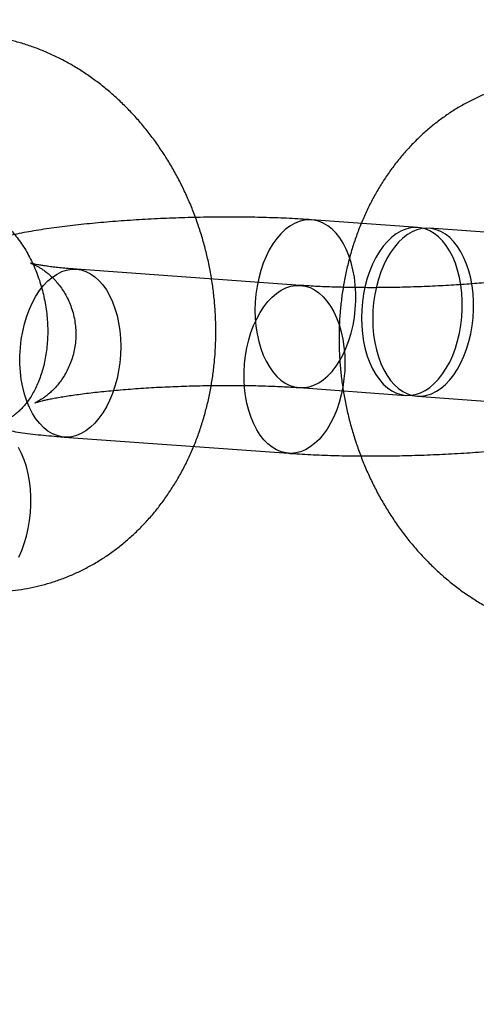
# Model space of a CAD drawing. Units: millimetres. Extents: x -3786 to 31443, y 843 to 50609.
# Drawn here: x 7451 to 7467, y 29212 to 29247 of the extents above; entities that cross this region are included whole.
import ezdxf

# ---------------------------------------------------------------- set-up
doc = ezdxf.new("R2010")
doc.units = ezdxf.units.MM

msp = doc.modelspace()

# ---------------------------------------------------------------- linework, layer by layer
at = {"color": 7, "linetype": 'Continuous', "lineweight": 25}
for p, q in [((7465.35224, 29239.46743), (7461.55229, 29239.74228)), ((7469.55218, 29239.16364), (7465.75223, 29239.43849)), ((7461.16206, 29237.40245), (7453.16217, 29237.98109)), ((7461.11943, 29233.75792), (7464.91938, 29233.48306)), ((7465.31937, 29233.45413), (7469.11932, 29233.17927)), ((7452.72931, 29231.99673), (7460.7292, 29231.41808))]:
    msp.add_line(p, q, dxfattribs=at)
at = {"color": 7, "linetype": 'Continuous', "lineweight": 25, "flags": 128}
for points in [[(7463.13374, 29237.1275), (7463.11684, 29237.41249), (7463.08331, 29237.69129), (7463.03347, 29237.96131), (7462.96777, 29238.22002), (7462.88684, 29238.46501), (7462.79143, 29238.69398), (7462.68242, 29238.90481), (7462.56085, 29239.09551), (7462.42784, 29239.26432), (7462.28463, 29239.40965), (7462.13256, 29239.53015), (7461.97306, 29239.6247), (7461.8076, 29239.69241), (7461.63774, 29239.73264), (7461.46506, 29239.74503), (7461.29118, 29239.72945), (7461.11771, 29239.68606), (7460.94628, 29239.61525), (7460.77849, 29239.5177), (7460.6159, 29239.3943), (7460.46003, 29239.24621), (7460.31234, 29239.07482), (7460.17421, 29238.88173), (7460.04692, 29238.66873), (7459.93167, 29238.43782), (7459.82953, 29238.19115), (7459.74145, 29237.93102), (7459.66826, 29237.65987), (7459.61064, 29237.38023), (7459.56912, 29237.0947), (7459.54411, 29236.80595), (7459.53582, 29236.51669), (7459.54433, 29236.2296), (7459.56958, 29235.94737), (7459.61131, 29235.67264), (7459.66915, 29235.40796), (7459.74255, 29235.15582), (7459.83083, 29234.91856), (7459.93315, 29234.69841), (7460.04858, 29234.49741), (7460.17602, 29234.31744), (7460.31429, 29234.16019), (7460.4621, 29234.02711), (7460.61807, 29233.91947), (7460.78074, 29233.83824), (7460.94859, 29233.78421), (7461.12006, 29233.75787), (7461.29355, 29233.75947), (7461.46742, 29233.78899), (7461.64008, 29233.84615), (7461.80988, 29233.93043), (7461.97527, 29234.04104), (7462.13468, 29234.17694), (7462.28664, 29234.33686), (7462.42972, 29234.51932), (7462.56258, 29234.7226), (7462.68399, 29234.94482), (7462.79282, 29235.18389), (7462.88804, 29235.43758), (7462.96877, 29235.70353), (7463.03425, 29235.97925), (7463.08388, 29236.26217), (7463.11718, 29236.54964), (7463.13386, 29236.83898), (7463.13374, 29237.1275)], [(7466.93369, 29236.85264), (7466.91679, 29237.13763), (7466.88326, 29237.41644), (7466.83342, 29237.68646), (7466.76772, 29237.94517), (7466.68679, 29238.19015), (7466.59138, 29238.41912), (7466.48237, 29238.62995), (7466.3608, 29238.82066), (7466.22779, 29238.98946), (7466.08458, 29239.1348), (7465.93251, 29239.2553), (7465.773, 29239.34984), (7465.60755, 29239.41755), (7465.43769, 29239.45778), (7465.26501, 29239.47017), (7465.09113, 29239.45459), (7464.91766, 29239.4112), (7464.74623, 29239.3404), (7464.57844, 29239.24284), (7464.41585, 29239.11944), (7464.25998, 29238.97136), (7464.11229, 29238.79997), (7463.97416, 29238.60687), (7463.84687, 29238.39387), (7463.73162, 29238.16296), (7463.62948, 29237.91629), (7463.5414, 29237.65617), (7463.46821, 29237.38501), (7463.41059, 29237.10537), (7463.36907, 29236.81984), (7463.34405, 29236.5311), (7463.33577, 29236.24183), (7463.34428, 29235.95474), (7463.36953, 29235.67251), (7463.41126, 29235.39778), (7463.4691, 29235.13311), (7463.5425, 29234.88096), (7463.63077, 29234.64371), (7463.7331, 29234.42355), (7463.84853, 29234.22255), (7463.97597, 29234.04258), (7464.11424, 29233.88533), (7464.26205, 29233.75226), (7464.41802, 29233.64461), (7464.58069, 29233.56339), (7464.74854, 29233.50936), (7464.92001, 29233.48301), (7465.0935, 29233.48461), (7465.26737, 29233.51413), (7465.44002, 29233.5713), (7465.60983, 29233.65557), (7465.77522, 29233.76618), (7465.93463, 29233.90208), (7466.08659, 29234.06201), (7466.22967, 29234.24446), (7466.36253, 29234.44775), (7466.48394, 29234.66996), (7466.59277, 29234.90903), (7466.68799, 29235.16272), (7466.76872, 29235.42867), (7466.8342, 29235.70439), (7466.88383, 29235.98731), (7466.91713, 29236.27478), (7466.93381, 29236.56413), (7466.93369, 29236.85264)], [(7467.33369, 29236.82371), (7467.31678, 29237.1087), (7467.28326, 29237.38751), (7467.23341, 29237.65752), (7467.16772, 29237.91623), (7467.08678, 29238.16122), (7466.99137, 29238.39019), (7466.88237, 29238.60102), (7466.76079, 29238.79172), (7466.62778, 29238.96053), (7466.48457, 29239.10586), (7466.3325, 29239.22637), (7466.173, 29239.32091), (7466.00754, 29239.38862), (7465.83769, 29239.42885), (7465.66501, 29239.44124), (7465.49112, 29239.42566), (7465.31766, 29239.38227), (7465.14623, 29239.31146), (7464.97843, 29239.21391), (7464.81584, 29239.09051), (7464.65998, 29238.94242), (7464.51229, 29238.77103), (7464.37415, 29238.57794), (7464.24687, 29238.36494), (7464.13161, 29238.13403), (7464.02947, 29237.88736), (7463.94139, 29237.62723), (7463.8682, 29237.35608), (7463.81058, 29237.07644), (7463.76907, 29236.79091), (7463.74405, 29236.50216), (7463.73576, 29236.2129), (7463.74428, 29235.92581), (7463.76952, 29235.64358), (7463.81126, 29235.36885), (7463.8691, 29235.10417), (7463.94249, 29234.85203), (7464.03077, 29234.61478), (7464.1331, 29234.39462), (7464.24852, 29234.19362), (7464.37596, 29234.01365), (7464.51424, 29233.8564), (7464.66205, 29233.72333), (7464.81801, 29233.61568), (7464.98068, 29233.53446), (7465.14854, 29233.48042), (7465.32001, 29233.45408), (7465.49349, 29233.45568), (7465.66737, 29233.4852), (7465.84002, 29233.54236), (7466.00983, 29233.62664), (7466.17521, 29233.73725), (7466.33463, 29233.87315), (7466.48658, 29234.03307), (7466.62966, 29234.21553), (7466.76253, 29234.41881), (7466.88394, 29234.64103), (7466.99276, 29234.8801), (7467.08798, 29235.13379), (7467.16871, 29235.39974), (7467.2342, 29235.67546), (7467.28382, 29235.95838), (7467.31713, 29236.24585), (7467.3338, 29236.53519), (7467.33369, 29236.82371)], [(7451.14785, 29234.61151), (7451.14774, 29234.90002), (7451.16441, 29235.18937), (7451.19772, 29235.47684), (7451.24734, 29235.75976), (7451.31283, 29236.03548), (7451.39356, 29236.30143), (7451.48878, 29236.55512), (7451.5976, 29236.79419), (7451.71901, 29237.0164), (7451.85188, 29237.21969), (7451.99496, 29237.40215), (7452.14691, 29237.56207), (7452.30633, 29237.69797), (7452.47171, 29237.80858), (7452.64152, 29237.89286), (7452.81417, 29237.95002), (7452.98805, 29237.97954), (7453.16153, 29237.98114), (7453.333, 29237.9548), (7453.50086, 29237.90076), (7453.66353, 29237.81954), (7453.81949, 29237.71189), (7453.9673, 29237.57882), (7454.10558, 29237.42157), (7454.23302, 29237.2416), (7454.34844, 29237.0406), (7454.45077, 29236.82044), (7454.53905, 29236.58319), (7454.61244, 29236.33104), (7454.67028, 29236.06637), (7454.71202, 29235.79164), (7454.73726, 29235.50941), (7454.74578, 29235.22232), (7454.73749, 29234.93305), (7454.71247, 29234.64431), (7454.67096, 29234.35878), (7454.61334, 29234.07914), (7454.54015, 29233.80799), (7454.45207, 29233.54786), (7454.34993, 29233.30119), (7454.23467, 29233.07028), (7454.10739, 29232.85728), (7453.96925, 29232.66418), (7453.82156, 29232.49279), (7453.6657, 29232.34471), (7453.50311, 29232.22131), (7453.33531, 29232.12375), (7453.16388, 29232.05295), (7452.99042, 29232.00956), (7452.81653, 29231.99398), (7452.64386, 29232.00637), (7452.474, 29232.0466), (7452.30854, 29232.11431), (7452.14904, 29232.20885), (7451.99697, 29232.32935), (7451.85376, 29232.47469), (7451.72075, 29232.6435), (7451.59917, 29232.8342), (7451.49017, 29233.04503), (7451.39476, 29233.274), (7451.31382, 29233.51898), (7451.24813, 29233.77769), (7451.19829, 29234.04771), (7451.16476, 29234.32652), (7451.14785, 29234.61151)], [(7459.14775, 29234.03286), (7459.14763, 29234.32138), (7459.16431, 29234.61072), (7459.19761, 29234.8982), (7459.24724, 29235.18111), (7459.31272, 29235.45683), (7459.39345, 29235.72278), (7459.48867, 29235.97647), (7459.5975, 29236.21554), (7459.71891, 29236.43776), (7459.85177, 29236.64104), (7459.99485, 29236.8235), (7460.14681, 29236.98342), (7460.30622, 29237.11932), (7460.4716, 29237.22993), (7460.64141, 29237.31421), (7460.81407, 29237.37138), (7460.98794, 29237.40089), (7461.16143, 29237.40249), (7461.3329, 29237.37615), (7461.50075, 29237.32212), (7461.66342, 29237.2409), (7461.81939, 29237.13325), (7461.9672, 29237.00017), (7462.10547, 29236.84292), (7462.23291, 29236.66295), (7462.34834, 29236.46195), (7462.45066, 29236.2418), (7462.53894, 29236.00454), (7462.61234, 29235.7524), (7462.67018, 29235.48772), (7462.71191, 29235.21299), (7462.73716, 29234.93076), (7462.74567, 29234.64368), (7462.73738, 29234.35441), (7462.71237, 29234.06566), (7462.67085, 29233.78014), (7462.61323, 29233.50049), (7462.54004, 29233.22934), (7462.45196, 29232.96922), (7462.34982, 29232.72255), (7462.23457, 29232.49163), (7462.10728, 29232.27863), (7461.96915, 29232.08554), (7461.82146, 29231.91415), (7461.66559, 29231.76606), (7461.503, 29231.64267), (7461.33521, 29231.54511), (7461.16378, 29231.4743), (7460.99031, 29231.43091), (7460.81643, 29231.41533), (7460.64375, 29231.42772), (7460.47389, 29231.46796), (7460.30843, 29231.53566), (7460.14893, 29231.63021), (7459.99686, 29231.75071), (7459.85365, 29231.89604), (7459.72064, 29232.06485), (7459.59907, 29232.25556), (7459.49006, 29232.46638), (7459.39465, 29232.69535), (7459.31372, 29232.94034), (7459.24802, 29233.19905), (7459.19818, 29233.46907), (7459.16465, 29233.74787), (7459.14775, 29234.03286)], [(7451.54205, 29229.86709), (7451.52553, 29230.14781), (7451.49288, 29230.42256), (7451.44439, 29230.68886), (7451.38051, 29230.94431), (7451.3018, 29231.18658), (7451.20899, 29231.41348), (7451.10291, 29231.62296)], [(7451.10619, 29227.71254), (7451.21189, 29227.94974), (7451.3043, 29228.20088), (7451.38258, 29228.4637), (7451.44603, 29228.73581), (7451.49406, 29229.01475), (7451.52625, 29229.29799), (7451.54229, 29229.58296), (7451.54205, 29229.86709)]]:
    msp.add_lwpolyline(points, dxfattribs=at)
at = {"color": 7, "linetype": 'Continuous', "lineweight": 25}
msp.add_circle((7594.22498, 29225.65862), 200, dxfattribs=at)
msp.add_circle((7594.22498, 29225.65862), 200, dxfattribs=at)
for points, knots in [([(7449.52774, 29226.49751), (7449.62403, 29226.49165), (7449.86334, 29226.47707), (7450.24573, 29226.47607), (7450.67309, 29226.49811), (7451.09719, 29226.54497), (7451.5169, 29226.61593), (7451.93125, 29226.71085), (7452.33927, 29226.8294), (7452.74002, 29226.97123), (7453.13259, 29227.13596), (7453.51612, 29227.32321), (7453.88976, 29227.53255), (7454.25268, 29227.76352), (7454.60405, 29228.01565), (7454.94308, 29228.28842), (7455.26896, 29228.58127), (7455.5809, 29228.89359), (7455.87814, 29229.22474), (7456.15991, 29229.57399), (7456.42548, 29229.94056), (7456.67413, 29230.32363), (7456.90519, 29230.72226), (7457.11802, 29231.1355), (7457.31202, 29231.5623), (7457.48667, 29232.00157), (7457.64148, 29232.45218), (7457.77605, 29232.91294), (7457.89003, 29233.38264), (7457.98313, 29233.86006), (7458.05514, 29234.34395), (7458.10591, 29234.83308), (7458.13532, 29235.32619), (7458.14335, 29235.82204), (7458.12999, 29236.31941), (7458.09531, 29236.81707), (7458.03939, 29237.31381), (7457.96239, 29237.80843), (7457.86447, 29238.29974), (7457.74585, 29238.78656), (7457.60679, 29239.26774), (7457.44758, 29239.74209), (7457.26853, 29240.20847), (7457.07003, 29240.66573), (7456.85248, 29241.11272), (7456.61633, 29241.54831), (7456.36208, 29241.97136), (7456.09031, 29242.38076), (7455.8016, 29242.7754), (7455.49664, 29243.15418), (7455.17616, 29243.51604), (7454.84096, 29243.85995), (7454.49191, 29244.18492), (7454.12992, 29244.49001), (7453.756, 29244.77433), (7453.37118, 29245.03708), (7452.97655, 29245.27754), (7452.57325, 29245.49505), (7452.16242, 29245.68909), (7451.74523, 29245.85918), (7451.32286, 29246.00499), (7450.89648, 29246.12622), (7450.46725, 29246.22275), (7450.04482, 29246.29287), (7449.73842, 29246.32694), (7449.57618, 29246.33923), (7449.54941, 29246.34126)], [0, 0, 0, 0, 0.0103481, 0.0257183, 0.04105179, 0.05634499, 0.07160782, 0.08685075, 0.10208344, 0.11731434, 0.13255436, 0.14781411, 0.16310372, 0.17843265, 0.19380944, 0.20924155, 0.22473516, 0.24029503, 0.25592438, 0.27162484, 0.28739644, 0.30323766, 0.3191456, 0.33511615, 0.35114428, 0.36722424, 0.38334995, 0.39951523, 0.41571405, 0.43194078, 0.44819034, 0.4644583, 0.48074094, 0.49703527, 0.51333898, 0.52965041, 0.54596845, 0.56229242, 0.57862203, 0.59495718, 0.61129788, 0.62764413, 0.64399568, 0.66035202, 0.67671216, 0.69307458, 0.70943709, 0.72579673, 0.74214975, 0.75849152, 0.77481656, 0.79111864, 0.80739084, 0.82362582, 0.83981598, 0.85595385, 0.87203234, 0.88804514, 0.90398699, 0.91985399, 0.9356438, 0.95135576, 0.96699098, 0.98255228, 0.99712118, 1, 1, 1, 1]), ([(7471.14912, 29244.77891), (7471.05283, 29244.78478), (7470.81353, 29244.79936), (7470.43114, 29244.80036), (7470.00377, 29244.77832), (7469.57967, 29244.73146), (7469.15996, 29244.6605), (7468.74561, 29244.56558), (7468.33759, 29244.44703), (7467.93684, 29244.3052), (7467.54427, 29244.14046), (7467.16074, 29243.95321), (7466.7871, 29243.74388), (7466.42419, 29243.5129), (7466.07281, 29243.26077), (7465.73379, 29242.98801), (7465.40791, 29242.69516), (7465.09596, 29242.38283), (7464.79872, 29242.05169), (7464.51695, 29241.70244), (7464.25138, 29241.33586), (7464.00273, 29240.9528), (7463.77167, 29240.55416), (7463.55885, 29240.14093), (7463.36484, 29239.71413), (7463.1902, 29239.27485), (7463.03538, 29238.82425), (7462.90081, 29238.36349), (7462.78684, 29237.89379), (7462.69373, 29237.41637), (7462.62172, 29236.93247), (7462.57096, 29236.44335), (7462.54154, 29235.95024), (7462.53351, 29235.45438), (7462.54687, 29234.95702), (7462.58155, 29234.45936), (7462.63747, 29233.96262), (7462.71447, 29233.468), (7462.81239, 29232.97669), (7462.93101, 29232.48986), (7463.07007, 29232.00869), (7463.22929, 29231.53434), (7463.40833, 29231.06796), (7463.60683, 29230.6107), (7463.82439, 29230.1637), (7464.06054, 29229.72812), (7464.31478, 29229.30506), (7464.58656, 29228.89567), (7464.87526, 29228.50103), (7465.18022, 29228.12225), (7465.5007, 29227.76039), (7465.8359, 29227.41647), (7466.18496, 29227.0915), (7466.54694, 29226.78642), (7466.92086, 29226.5021), (7467.30568, 29226.23935), (7467.70031, 29225.99889), (7468.10362, 29225.78137), (7468.51445, 29225.58734), (7468.93164, 29225.41725), (7469.354, 29225.27144), (7469.78038, 29225.15021), (7470.20962, 29225.05367), (7470.63204, 29224.98356), (7470.93845, 29224.94948), (7471.10068, 29224.9372), (7471.12745, 29224.93517)], [0, 0, 0, 0, 0.0103481, 0.0257183, 0.04105179, 0.05634499, 0.07160782, 0.08685075, 0.10208344, 0.11731434, 0.13255436, 0.14781411, 0.16310372, 0.17843265, 0.19380944, 0.20924155, 0.22473516, 0.24029503, 0.25592438, 0.27162484, 0.28739644, 0.30323766, 0.3191456, 0.33511615, 0.35114428, 0.36722424, 0.38334995, 0.39951523, 0.41571405, 0.43194078, 0.44819034, 0.4644583, 0.48074094, 0.49703527, 0.51333898, 0.52965041, 0.54596845, 0.56229242, 0.57862203, 0.59495718, 0.61129788, 0.62764413, 0.64399568, 0.66035202, 0.67671216, 0.69307458, 0.70943709, 0.72579673, 0.74214975, 0.75849152, 0.77481656, 0.79111864, 0.80739084, 0.82362582, 0.83981598, 0.85595385, 0.87203234, 0.88804514, 0.90398699, 0.91985399, 0.9356438, 0.95135576, 0.96699098, 0.98255228, 0.99712118, 1, 1, 1, 1]), ([(7449.11655, 29240.35689), (7449.1366, 29240.35521), (7449.20724, 29240.34927), (7449.33192, 29240.32927), (7449.49867, 29240.28727), (7449.6729, 29240.22642), (7449.85467, 29240.14472), (7450.03678, 29240.04458), (7450.21866, 29239.92594), (7450.3995, 29239.78873), (7450.57819, 29239.63306), (7450.75344, 29239.4592), (7450.92388, 29239.26768), (7451.08807, 29239.05918), (7451.2446, 29238.83463), (7451.3921, 29238.59514), (7451.52923, 29238.342), (7451.6548, 29238.0767), (7451.7677, 29237.80082), (7451.86698, 29237.51608), (7451.95183, 29237.22431), (7452.02159, 29236.92741), (7452.07576, 29236.62736), (7452.11403, 29236.32619), (7452.13626, 29236.02595), (7452.14249, 29235.72865), (7452.13295, 29235.4363), (7452.10805, 29235.15083), (7452.06837, 29234.87408), (7452.01467, 29234.60781), (7451.94785, 29234.35364), (7451.86898, 29234.11304), (7451.77924, 29233.88728), (7451.67989, 29233.6774), (7451.57226, 29233.4842), (7451.45764, 29233.30822), (7451.3373, 29233.14973), (7451.2123, 29233.00871), (7451.08348, 29232.88488), (7450.95119, 29232.77771), (7450.81512, 29232.68653), (7450.67396, 29232.61066), (7450.52504, 29232.54985), (7450.36478, 29232.50491), (7450.2001, 29232.48045), (7450.06288, 29232.47589), (7449.98354, 29232.48054), (7449.9606, 29232.48188)], [0, 0, 0, 0, 0.009934635, 0.035002422, 0.058646599, 0.083629745, 0.107433431, 0.130376319, 0.152715204, 0.174631158, 0.196254245, 0.217678994, 0.238974261, 0.260189826, 0.281361003, 0.302511998, 0.323657534, 0.344804615, 0.365958826, 0.387121559, 0.408291116, 0.429463666, 0.450634076, 0.471795611, 0.492942022, 0.51406911, 0.53517461, 0.556259044, 0.577326687, 0.598386686, 0.619449851, 0.640536025, 0.661674649, 0.682906346, 0.704285667, 0.725884623, 0.747797368, 0.770146641, 0.793092899, 0.816847542, 0.841691801, 0.868000611, 0.896255131, 0.926949972, 0.960035574, 0.988444863, 1, 1, 1, 1]), ([(7461.55229, 29239.74228), (7461.48727, 29239.74686), (7461.29488, 29239.76039), (7460.96649, 29239.77988), (7460.56485, 29239.79938), (7460.15559, 29239.81489), (7459.73963, 29239.82656), (7459.31756, 29239.83445), (7458.89022, 29239.83864), (7458.45853, 29239.83916), (7458.02348, 29239.83606), (7457.58614, 29239.82936), (7457.14758, 29239.8191), (7456.70895, 29239.80532), (7456.27138, 29239.78806), (7455.83603, 29239.76735), (7455.40401, 29239.74323), (7454.97641, 29239.71575), (7454.55426, 29239.68493), (7454.13851, 29239.65081), (7453.73004, 29239.61339), (7453.32965, 29239.57266), (7452.93794, 29239.52858), (7452.55537, 29239.48104), (7452.18211, 29239.42987), (7451.81795, 29239.37475), (7451.46215, 29239.31515), (7451.11303, 29239.25017), (7450.76744, 29239.17822), (7450.41934, 29239.09632), (7450.05749, 29238.99852), (7449.72267, 29238.8918), (7449.42688, 29238.78002), (7449.18831, 29238.67602), (7448.97417, 29238.56931), (7448.77463, 29238.45609), (7448.58443, 29238.33343), (7448.40083, 29238.19872), (7448.22305, 29238.04989), (7448.05178, 29237.88558), (7447.88881, 29237.70522), (7447.73651, 29237.5091), (7447.59739, 29237.29823), (7447.47378, 29237.07409), (7447.36764, 29236.83848), (7447.27731, 29236.58419), (7447.207, 29236.31334), (7447.16063, 29236.02927), (7447.14061, 29235.74573), (7447.14611, 29235.46555), (7447.17601, 29235.19096), (7447.22902, 29234.92393), (7447.30369, 29234.66627), (7447.39841, 29234.4196), (7447.51144, 29234.18537), (7447.64085, 29233.96487), (7447.78454, 29233.7592), (7447.94026, 29233.56923), (7448.10565, 29233.39547), (7448.27839, 29233.23805), (7448.45651, 29233.09651), (7448.63866, 29232.96984), (7448.82456, 29232.85647), (7449.01532, 29232.75439), (7449.21379, 29232.66131), (7449.42531, 29232.5747), (7449.65894, 29232.49175), (7449.93001, 29232.40933), (7450.25787, 29232.32563), (7450.61482, 29232.25108), (7450.98073, 29232.18785), (7451.33493, 29232.13589), (7451.69836, 29232.09058), (7452.0757, 29232.05087), (7452.41839, 29232.02007), (7452.63951, 29232.00347), (7452.72931, 29231.99673)], [0, 0, 0, 0, 0.008228774, 0.02434934, 0.040307392, 0.056122759, 0.07182839, 0.087449187, 0.103004552, 0.11851009, 0.133978754, 0.149421665, 0.164848712, 0.180269037, 0.195690803, 0.211120514, 0.22656722, 0.242040612, 0.25755147, 0.273112201, 0.288737552, 0.304445575, 0.320259007, 0.336207311, 0.352329801, 0.368680674, 0.385337451, 0.402416041, 0.420099382, 0.438696089, 0.458765799, 0.481310593, 0.497250543, 0.510735117, 0.522692494, 0.533643972, 0.543958293, 0.553896201, 0.563636811, 0.573293871, 0.582929428, 0.592568555, 0.602217156, 0.611870956, 0.621524905, 0.63117557, 0.641901848, 0.652491556, 0.662913803, 0.673180871, 0.683306799, 0.693303461, 0.703183505, 0.712958797, 0.722640222, 0.732237859, 0.741761451, 0.751221644, 0.760632171, 0.77001802, 0.779420129, 0.788909402, 0.798597786, 0.80865024, 0.819300266, 0.830878372, 0.843871079, 0.859040311, 0.877577296, 0.90017818, 0.918692923, 0.936036137, 0.954258936, 0.971648401, 0.988485383, 1, 1, 1, 1]), ([(7460.7292, 29231.41808), (7460.79422, 29231.41351), (7460.98661, 29231.39997), (7461.315, 29231.38048), (7461.71664, 29231.36098), (7462.1259, 29231.34547), (7462.54186, 29231.3338), (7462.96393, 29231.32591), (7463.39127, 29231.32172), (7463.82296, 29231.3212), (7464.25801, 29231.3243), (7464.69535, 29231.331), (7465.1339, 29231.34126), (7465.57254, 29231.35504), (7466.01011, 29231.37231), (7466.44546, 29231.39302), (7466.87748, 29231.41713), (7467.30507, 29231.44461), (7467.72723, 29231.47543), (7468.14298, 29231.50955), (7468.55145, 29231.54697), (7468.95184, 29231.5877), (7469.34355, 29231.63179), (7469.72612, 29231.67932), (7470.09938, 29231.73049), (7470.46354, 29231.78561), (7470.81934, 29231.84521), (7471.16846, 29231.91019), (7471.51405, 29231.98214), (7471.86215, 29232.06404), (7472.224, 29232.16184), (7472.55882, 29232.26856), (7472.85461, 29232.38035), (7473.09318, 29232.48434), (7473.30732, 29232.59105), (7473.50686, 29232.70427), (7473.69706, 29232.82694), (7473.88066, 29232.96164), (7474.05844, 29233.11047), (7474.22971, 29233.27478), (7474.39268, 29233.45514), (7474.54498, 29233.65126), (7474.6841, 29233.86213), (7474.80771, 29234.08627), (7474.91385, 29234.32188), (7475.00418, 29234.57617), (7475.07449, 29234.84702), (7475.12086, 29235.13109), (7475.14088, 29235.41463), (7475.13538, 29235.69481), (7475.10548, 29235.9694), (7475.05247, 29236.23643), (7474.9778, 29236.49409), (7474.88308, 29236.74076), (7474.77005, 29236.97499), (7474.64064, 29237.19549), (7474.49695, 29237.40116), (7474.34123, 29237.59113), (7474.17584, 29237.76489), (7474.0031, 29237.92231), (7473.82498, 29238.06385), (7473.64283, 29238.19052), (7473.45693, 29238.30389), (7473.26617, 29238.40597), (7473.0677, 29238.49905), (7472.85618, 29238.58566), (7472.62255, 29238.66861), (7472.35148, 29238.75103), (7472.02361, 29238.83473), (7471.66667, 29238.90928), (7471.30076, 29238.97252), (7470.94656, 29239.02447), (7470.58313, 29239.06978), (7470.20579, 29239.10949), (7469.8631, 29239.14029), (7469.64198, 29239.15689), (7469.55218, 29239.16364)], [0, 0, 0, 0, 0.00822877, 0.02434934, 0.04030739, 0.05612276, 0.07182839, 0.08744919, 0.10300455, 0.11851009, 0.13397875, 0.14942166, 0.16484871, 0.18026904, 0.1956908, 0.21112051, 0.22656722, 0.24204061, 0.25755147, 0.2731122, 0.28873755, 0.30444557, 0.32025901, 0.33620731, 0.3523298, 0.36868067, 0.38533745, 0.40241604, 0.42009938, 0.43869609, 0.4587658, 0.48131059, 0.49725054, 0.51073512, 0.52269249, 0.53364397, 0.54395829, 0.5538962, 0.56363681, 0.57329387, 0.58292943, 0.59256856, 0.60221716, 0.61187096, 0.62152491, 0.63117557, 0.64190185, 0.65249156, 0.6629138, 0.67318087, 0.6833068, 0.69330346, 0.7031835, 0.7129588, 0.72264022, 0.73223786, 0.74176145, 0.75122164, 0.76063217, 0.77001802, 0.77942013, 0.7889094, 0.79859779, 0.80865024, 0.81930027, 0.83087837, 0.84387108, 0.85904031, 0.8775773, 0.90017818, 0.91869292, 0.93603614, 0.95425894, 0.9716484, 0.98848538, 1, 1, 1, 1]), ([(7453.16217, 29237.98109), (7453.11104, 29237.98489), (7452.96699, 29237.9956), (7452.74406, 29238.0148), (7452.50158, 29238.03887), (7452.28296, 29238.06393), (7452.08973, 29238.08932), (7451.92349, 29238.11429), (7451.78551, 29238.13791), (7451.68038, 29238.15841), (7451.60559, 29238.17488), (7451.55759, 29238.18675), (7451.53244, 29238.19378), (7451.52879, 29238.19507), (7451.5452, 29238.18967), (7451.58032, 29238.17655), (7451.63297, 29238.15448), (7451.70219, 29238.122), (7451.78696, 29238.0774), (7451.88618, 29238.01872), (7451.99857, 29237.94374), (7452.12243, 29237.85004), (7452.25508, 29237.73546), (7452.39266, 29237.59865), (7452.53029, 29237.43953), (7452.66274, 29237.25939), (7452.78514, 29237.06055), (7452.89351, 29236.84584), (7452.9883, 29236.60972), (7453.0644, 29236.355), (7453.11732, 29236.08571), (7453.14411, 29235.81576), (7453.1455, 29235.54867), (7453.12271, 29235.28719), (7453.07725, 29235.03384), (7453.01092, 29234.79094), (7452.92587, 29234.56075), (7452.82471, 29234.34548), (7452.71058, 29234.14729), (7452.58728, 29233.96823), (7452.45926, 29233.80996), (7452.33128, 29233.67346), (7452.20791, 29233.55867), (7452.09296, 29233.46449), (7451.98915, 29233.389), (7451.89826, 29233.32995), (7451.82144, 29233.28514), (7451.75977, 29233.25272), (7451.7142, 29233.23107), (7451.68573, 29233.21887), (7451.67554, 29233.21501), (7451.68503, 29233.21861), (7451.71579, 29233.22889), (7451.76938, 29233.24513), (7451.84722, 29233.26663), (7451.9504, 29233.29262), (7452.07957, 29233.32234), (7452.23488, 29233.35501), (7452.41601, 29233.38986), (7452.6222, 29233.42616), (7452.85236, 29233.46323), (7453.10514, 29233.50048), (7453.379, 29233.53736), (7453.67231, 29233.5734), (7453.98335, 29233.60819), (7454.31037, 29233.64138), (7454.65159, 29233.67267), (7455.00525, 29233.70179), (7455.36954, 29233.72853), (7455.74267, 29233.75268), (7456.12285, 29233.77409), (7456.5083, 29233.79261), (7456.89723, 29233.80816), (7457.28784, 29233.82062), (7457.67833, 29233.82995), (7458.0669, 29233.83609), (7458.45173, 29233.83904), (7458.83104, 29233.83879), (7459.20306, 29233.83538), (7459.56601, 29233.82885), (7459.91811, 29233.81931), (7460.25767, 29233.80687), (7460.58255, 29233.79163), (7460.87018, 29233.77525), (7461.04364, 29233.76319), (7461.11943, 29233.75792)], [0, 0, 0, 0, 0.00837884, 0.02360842, 0.03862591, 0.05335816, 0.06774752, 0.08172848, 0.09522968, 0.10817871, 0.11921481, 0.12963522, 0.13944882, 0.14869628, 0.1574488, 0.16580458, 0.17388385, 0.18182333, 0.18974671, 0.19776958, 0.20603702, 0.21467158, 0.22375497, 0.23330874, 0.24328975, 0.25361056, 0.26417359, 0.27489644, 0.28571983, 0.29781495, 0.30979017, 0.32158166, 0.33318538, 0.34460362, 0.35583754, 0.36688602, 0.37774103, 0.38838457, 0.39878528, 0.40889651, 0.41865985, 0.42801946, 0.43694646, 0.44546089, 0.45363671, 0.46158947, 0.46945792, 0.47738875, 0.48547808, 0.49386255, 0.50266296, 0.51198115, 0.52189561, 0.53245771, 0.5436897, 0.5555853, 0.56811332, 0.58122378, 0.59485515, 0.60894129, 0.62341697, 0.63822155, 0.65330097, 0.66860835, 0.6841038, 0.69975372, 0.71552996, 0.73140888, 0.74737054, 0.76339798, 0.77947652, 0.79559332, 0.81173682, 0.8278964, 0.84406202, 0.86022152, 0.87636407, 0.89247921, 0.90855571, 0.92458109, 0.94054122, 0.95641978, 0.97219768, 0.98785225, 1, 1, 1, 1]), ([(7469.11932, 29233.17927), (7469.17045, 29233.17547), (7469.3145, 29233.16476), (7469.53743, 29233.14556), (7469.77991, 29233.1215), (7469.99853, 29233.09643), (7470.19176, 29233.07104), (7470.358, 29233.04607), (7470.49598, 29233.02245), (7470.60111, 29233.00196), (7470.6759, 29232.98549), (7470.7239, 29232.97361), (7470.74905, 29232.96658), (7470.7527, 29232.9653), (7470.73629, 29232.97069), (7470.70117, 29232.98381), (7470.64851, 29233.00588), (7470.5793, 29233.03836), (7470.49453, 29233.08296), (7470.39531, 29233.14164), (7470.28292, 29233.21662), (7470.15906, 29233.31032), (7470.02641, 29233.4249), (7469.88883, 29233.56171), (7469.7512, 29233.72083), (7469.61875, 29233.90097), (7469.49635, 29234.09981), (7469.38798, 29234.31452), (7469.29319, 29234.55064), (7469.21709, 29234.80537), (7469.16417, 29235.07465), (7469.13738, 29235.3446), (7469.13599, 29235.61169), (7469.15878, 29235.87317), (7469.20424, 29236.12652), (7469.27057, 29236.36942), (7469.35561, 29236.59961), (7469.45678, 29236.81488), (7469.57091, 29237.01307), (7469.69421, 29237.19213), (7469.82223, 29237.3504), (7469.95021, 29237.4869), (7470.07358, 29237.60169), (7470.18853, 29237.69587), (7470.29234, 29237.77136), (7470.38323, 29237.83041), (7470.46005, 29237.87522), (7470.52172, 29237.90765), (7470.56729, 29237.92929), (7470.59576, 29237.94149), (7470.60595, 29237.94535), (7470.59646, 29237.94175), (7470.5657, 29237.93147), (7470.51211, 29237.91523), (7470.43427, 29237.89374), (7470.33109, 29237.86774), (7470.20192, 29237.83802), (7470.04661, 29237.80535), (7469.86548, 29237.77051), (7469.65929, 29237.73421), (7469.42913, 29237.69713), (7469.17635, 29237.65988), (7468.90249, 29237.623), (7468.60918, 29237.58696), (7468.29814, 29237.55217), (7467.97112, 29237.51898), (7467.6299, 29237.48769), (7467.27624, 29237.45857), (7466.91195, 29237.43184), (7466.53882, 29237.40768), (7466.15864, 29237.38628), (7465.77319, 29237.36775), (7465.38426, 29237.35221), (7464.99365, 29237.33974), (7464.60316, 29237.33041), (7464.21459, 29237.32427), (7463.82976, 29237.32132), (7463.45045, 29237.32157), (7463.07843, 29237.32499), (7462.71548, 29237.33151), (7462.36338, 29237.34105), (7462.02382, 29237.35349), (7461.69894, 29237.36873), (7461.41131, 29237.38511), (7461.23785, 29237.39717), (7461.16206, 29237.40245)], [0, 0, 0, 0, 0.00837884, 0.02360842, 0.03862591, 0.05335816, 0.06774752, 0.08172848, 0.09522968, 0.10817871, 0.11921481, 0.12963522, 0.13944882, 0.14869628, 0.1574488, 0.16580458, 0.17388385, 0.18182333, 0.18974671, 0.19776958, 0.20603702, 0.21467158, 0.22375497, 0.23330874, 0.24328975, 0.25361056, 0.26417359, 0.27489644, 0.28571983, 0.29781495, 0.30979017, 0.32158166, 0.33318538, 0.34460362, 0.35583754, 0.36688602, 0.37774103, 0.38838457, 0.39878528, 0.40889651, 0.41865985, 0.42801946, 0.43694646, 0.44546089, 0.45363671, 0.46158947, 0.46945792, 0.47738875, 0.48547808, 0.49386255, 0.50266296, 0.51198115, 0.52189561, 0.53245771, 0.5436897, 0.5555853, 0.56811332, 0.58122378, 0.59485515, 0.60894129, 0.62341697, 0.63822155, 0.65330097, 0.66860835, 0.6841038, 0.69975372, 0.71552996, 0.73140888, 0.74737054, 0.76339798, 0.77947652, 0.79559332, 0.81173682, 0.8278964, 0.84406202, 0.86022152, 0.87636407, 0.89247921, 0.90855571, 0.92458109, 0.94054122, 0.95641978, 0.97219768, 0.98785225, 1, 1, 1, 1])]:
    msp.add_open_spline(points, degree=3, knots=knots, dxfattribs=at)

doc.saveas('drawing.dxf')
